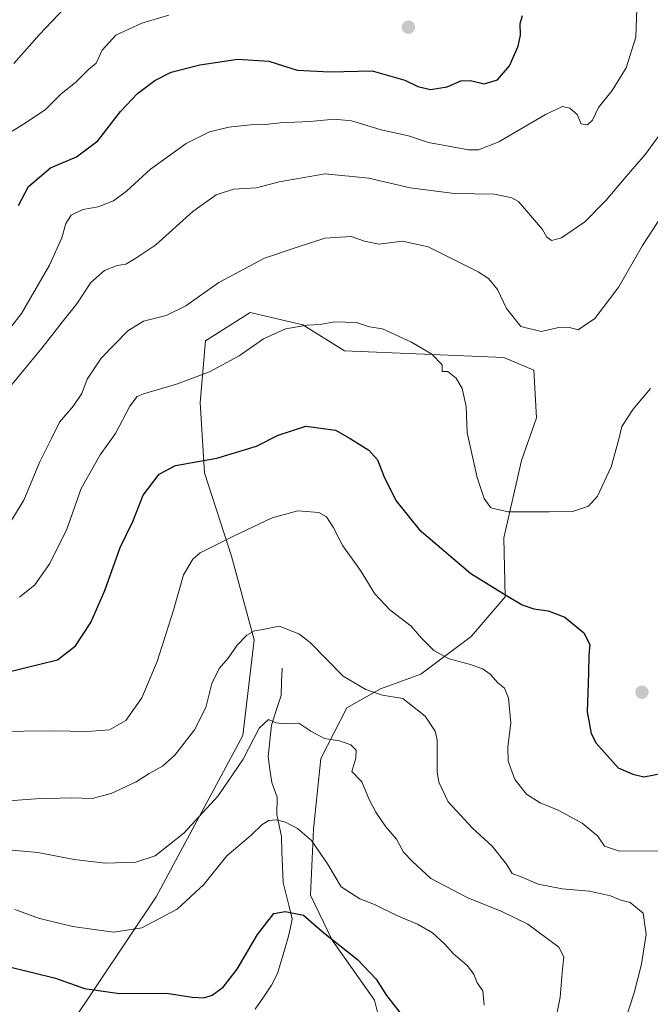
# Model space of a CAD drawing. Units: metres. Extents: x 627958 to 631417, y 4727303 to 4729680.
# Drawn here: x 629520 to 629696, y 4728147 to 4728422 of the extents above; entities that cross this region are included whole.
import ezdxf

# ---------------------------------------------------------------- set-up
doc = ezdxf.new("R2010")
doc.units = ezdxf.units.M
doc.header["$MEASUREMENT"] = 0
for name, color, linetype, lineweight in [('Carátula', 7, 'Continuous', 5), ('Corriente natural lineal', 142, 'Continuous', 13), ('Curva de nivel maestra', 36, 'Continuous', 30), ('Curva de nivel normal', 36, 'Continuous', 0), ('Matorral CxS', 135, 'Continuous', 0), ('Punto de cota en terreno', 7, 'Continuous', 0)]:
    doc.layers.add(name, color=color, linetype=linetype, lineweight=lineweight)

# ---------------------------------------------------------------- blocks, each defined once
blk = doc.blocks.new('*U171')
at = {"layer": 'Curva de nivel normal', "color": 36, "linetype": 'Continuous', "lineweight": 0}
blk.add_polyline3d([(629515.42, 4728203.86, 1015), (629524.29, 4728204.51, 1015), (629534.07, 4728204.73, 1015), (629539.98, 4728204.59, 1015), (629545.32, 4728206.02, 1015), (629552.24, 4728209.19, 1015), (629555.93, 4728211.56, 1015), (629559.58, 4728213.58, 1015), (629563.11, 4728216.7, 1015), (629568.58, 4728223.73, 1015), (629571.71, 4728230.02, 1015), (629573.4, 4728236.75, 1015), (629575.42, 4728240.88, 1015), (629577.96, 4728243.83, 1015), (629580.45, 4728247.41, 1015), (629583.13, 4728250.26, 1015), (629585.29, 4728251.43, 1015), (629587.62, 4728251.78, 1015), (629592.2, 4728252.74, 1015), (629597.65, 4728250.56, 1015), (629600.83, 4728248.2, 1015), (629610.05, 4728238.76, 1015), (629616.42, 4728235.05, 1015), (629621.03, 4728233.46, 1015), (629626.69, 4728232.49, 1015), (629633.01, 4728227.58, 1015), (629635.76, 4728223.39, 1015), (629636.36, 4728220.94, 1015), (629636.28, 4728212.02, 1015), (629636.76, 4728209.1, 1015), (629639.39, 4728203.61, 1015), (629646.16, 4728196.25, 1015), (629651.71, 4728191.25, 1015), (629655.7, 4728186.21, 1015), (629657.31, 4728183.66, 1015), (629659.74, 4728182.64, 1015), (629664.49, 4728180.68, 1015), (629671.22, 4728179.37, 1015), (629678.91, 4728178.64, 1015), (629684.69, 4728177.33, 1015), (629687.62, 4728176.19, 1015), (629690.25, 4728175.53, 1015), (629693.89, 4728172.5, 1015), (629694.7, 4728166.64, 1015), (629693.4, 4728158.24, 1015), (629691.35, 4728150.25, 1015), (629687.56, 4728138.57, 1015)], dxfattribs=at)
blk = doc.blocks.new('*U172')
at = {"layer": 'Curva de nivel normal', "color": 36, "linetype": 'Continuous', "lineweight": 0}
blk.add_polyline3d([(629512.54, 4728223.29, 1020), (629529.17, 4728223.46, 1020), (629538.66, 4728223.27, 1020), (629544.86, 4728223.76, 1020), (629549.34, 4728226.35, 1020), (629553.87, 4728232.75, 1020), (629558.11, 4728242.88, 1020), (629562.68, 4728257.25, 1020), (629565.44, 4728267.08, 1020), (629568.07, 4728271.46, 1020), (629570.12, 4728273.25, 1020), (629579.59, 4728277.95, 1020), (629590.29, 4728283.05, 1020), (629597.45, 4728285.01, 1020), (629603.25, 4728284.52, 1020), (629605.41, 4728283.29, 1020), (629607.29, 4728280.44, 1020), (629609.99, 4728275.23, 1020), (629614.91, 4728268.25, 1020), (629618.94, 4728261.8, 1020), (629623.15, 4728257.32, 1020), (629629.03, 4728252.74, 1020), (629631.97, 4728249.37, 1020), (629635.42, 4728245.89, 1020), (629639.64, 4728243.57, 1020), (629645.3, 4728242.13, 1020), (629649.04, 4728240.8, 1020), (629651.24, 4728239.23, 1020), (629653.28, 4728236.89, 1020), (629655.11, 4728235.41, 1020), (629656.26, 4728232.6, 1020), (629656.93, 4728225.73, 1020), (629656.03, 4728218.89, 1020), (629656.14, 4728214.99, 1020), (629657.99, 4728209.9, 1020), (629661.31, 4728205.8, 1020), (629665.11, 4728203.38, 1020), (629670.1, 4728201.36, 1020), (629676.83, 4728197.69, 1020), (629681.16, 4728194.08, 1020), (629683.01, 4728191.29, 1020), (629687.21, 4728189.82, 1020), (629698.3, 4728189.98, 1020)], dxfattribs=at)
blk = doc.blocks.new('*U197')
at = {"layer": 'Curva de nivel normal', "color": 36, "linetype": 'Continuous', "lineweight": 0}
blk.add_polyline3d([(629511.48, 4728190.66, 1010), (629524.84, 4728189.53, 1010), (629534.96, 4728187.51, 1010), (629543.62, 4728186.51, 1010), (629552.18, 4728186.8, 1010), (629557.54, 4728188.51, 1010), (629565.59, 4728194.85, 1010), (629575.12, 4728205.32, 1010), (629582.16, 4728215.58, 1010), (629586.63, 4728224.19, 1010), (629589.23, 4728226.67, 1010), (629591.26, 4728225.76, 1010), (629593.74, 4728225.42, 1010), (629597.72, 4728225.61, 1010), (629601.06, 4728223.35, 1010), (629604.85, 4728221.36, 1010), (629609.08, 4728220.67, 1010), (629612.24, 4728219.55, 1010), (629613.66, 4728218.07, 1010), (629613.6, 4728215.89, 1010), (629612.48, 4728212.1, 1010), (629615.26, 4728209.21, 1010), (629617.38, 4728204.34, 1010), (629619.15, 4728200.77, 1010), (629622.02, 4728196.64, 1010), (629624.94, 4728193.22, 1010), (629626.95, 4728189.62, 1010), (629629.39, 4728186.98, 1010), (629634.58, 4728182.24, 1010), (629644.87, 4728176.84, 1010), (629654.41, 4728173.04, 1010), (629661.6, 4728169.5, 1010), (629670.32, 4728163.06, 1010), (629671.74, 4728160.35, 1010), (629671.32, 4728156.88, 1010), (629670.67, 4728149.09, 1010), (629667.46, 4728132.8, 1010)], dxfattribs=at)
blk = doc.blocks.new('*U210')
at = {"layer": 'Curva de nivel normal', "color": 36, "linetype": 'Continuous', "lineweight": 0}
blk.add_polyline3d([(629518.41, 4728173.57, 1005), (629525.31, 4728171.04, 1005), (629534.59, 4728168.84, 1005), (629541.2, 4728167.88, 1005), (629546.02, 4728167.24, 1005), (629553.81, 4728168.46, 1005), (629563.7, 4728173.67, 1005), (629571.14, 4728180.56, 1005), (629577.62, 4728188.54, 1005), (629584.34, 4728194.3, 1005), (629587.49, 4728197.28, 1005), (629589.34, 4728198.44, 1005), (629591.38, 4728198.64, 1005), (629593.96, 4728197.93, 1005), (629597.33, 4728196.21, 1005), (629601.23, 4728192.83, 1005), (629605.66, 4728186.32, 1005), (629609.53, 4728179.92, 1005), (629614.71, 4728176.57, 1005), (629618.84, 4728174.99, 1005), (629625.08, 4728171.85, 1005), (629630.86, 4728169.47, 1005), (629635, 4728167.01, 1005), (629638.5, 4728163.86, 1005), (629640.75, 4728161.25, 1005), (629644.66, 4728157.91, 1005), (629646.6, 4728155.48, 1005), (629647.54, 4728153.11, 1005), (629649.05, 4728150.82, 1005), (629649.48, 4728146.82, 1005)], dxfattribs=at)
blk = doc.blocks.new('*U232')
at = {"layer": 'Curva de nivel maestra', "color": 36, "linetype": 'Continuous', "lineweight": 30}
blk.add_polyline3d([(629517.6, 4728157.33, 1000), (629529.7, 4728154.4, 1000), (629537.82, 4728151.51, 1000), (629547.58, 4728150.04, 1000), (629560.7, 4728150.13, 1000), (629567.93, 4728149.09, 1000), (629571.16, 4728148.89, 1000), (629573.5, 4728149.64, 1000), (629576.57, 4728151.88, 1000), (629580.48, 4728156.91, 1000), (629586.19, 4728166.58, 1000), (629590.68, 4728172.46, 1000), (629593.92, 4728172.98, 1000), (629598.96, 4728172, 1000), (629604.65, 4728167.06, 1000), (629614.03, 4728159.58, 1000), (629619.27, 4728154.12, 1000), (629622.18, 4728149.51, 1000), (629626.28, 4728144.29, 1000)], dxfattribs=at)
blk = doc.blocks.new('*U233')
at = {"layer": 'Curva de nivel maestra', "color": 36, "linetype": 'Continuous', "lineweight": 30}
blk.add_polyline3d([(629511.66, 4728238.78, 1025), (629521.53, 4728241.22, 1025), (629530.33, 4728243.34, 1025), (629535.36, 4728247.26, 1025), (629539.57, 4728253.78, 1025), (629543.52, 4728262.69, 1025), (629547.8, 4728274.69, 1025), (629551.36, 4728282.02, 1025), (629554.21, 4728289.33, 1025), (629558.67, 4728295.26, 1025), (629563.24, 4728297.64, 1025), (629574.76, 4728299.67, 1025), (629585.91, 4728303.05, 1025), (629591.96, 4728306.07, 1025), (629599.61, 4728308.64, 1025), (629607.89, 4728307.52, 1025), (629612.04, 4728305.19, 1025), (629617.22, 4728301.9, 1025), (629619.69, 4728299.19, 1025), (629621.39, 4728294.7, 1025), (629624.78, 4728287.81, 1025), (629631.3, 4728279.72, 1025), (629645.71, 4728267.43, 1025), (629655.67, 4728261.31, 1025), (629660.07, 4728258.68, 1025), (629663.35, 4728257.57, 1025), (629667.33, 4728257.06, 1025), (629671.99, 4728255.21, 1025), (629677.25, 4728250.86, 1025), (629678.99, 4728247.57, 1025), (629678.66, 4728244.6, 1025), (629678.62, 4728239.57, 1025), (629678.2, 4728228.81, 1025), (629679.37, 4728222.7, 1025), (629680.72, 4728220, 1025), (629686.84, 4728213.12, 1025), (629690.95, 4728211.34, 1025), (629694.06, 4728210.66, 1025), (629699.35, 4728211.69, 1025)], dxfattribs=at)
blk = doc.blocks.new('*U236')
at = {"layer": 'Curva de nivel maestra', "color": 36, "linetype": 'Continuous', "lineweight": 30}
blk.add_polyline3d([(629519.44, 4728370.32, 1050), (629522.16, 4728375.6, 1050), (629528.3, 4728380.83, 1050), (629535.59, 4728383.86, 1050), (629541.6, 4728388.32, 1050), (629547.87, 4728396.52, 1050), (629552.62, 4728401.59, 1050), (629557.47, 4728405.23, 1050), (629562.06, 4728407.51, 1050), (629570.06, 4728409.65, 1050), (629580.65, 4728411.17, 1050), (629589.29, 4728410.66, 1050), (629597.26, 4728408.14, 1050), (629606.33, 4728407.62, 1050), (629618.17, 4728407.9, 1050), (629623.43, 4728406.46, 1050), (629627.26, 4728405.32, 1050), (629630.96, 4728403.59, 1050), (629634.48, 4728402.73, 1050), (629639.1, 4728403.48, 1050), (629642.96, 4728405.09, 1050), (629645.66, 4728405.21, 1050), (629649.44, 4728404.28, 1050), (629653.21, 4728405.37, 1050), (629656.51, 4728409.35, 1050), (629658.98, 4728414.86, 1050), (629659.6, 4728417.92, 1050), (629659.5, 4728421.2, 1050), (629660.16, 4728423.38, 1050)], dxfattribs=at)
blk = doc.blocks.new('5PATER')
at = {"layer": 'Carátula', "linetype": 'Continuous', "lineweight": 5}
h = blk.add_hatch(color=250, dxfattribs=at)
edge = h.paths.add_edge_path()
edge.add_ellipse((0, 0.01), major_axis=(-1.33, -1.34), ratio=0.999422, start_angle=0, end_angle=360)

msp = doc.modelspace()

# ---------------------------------------------------------------- linework, layer by layer
at = {"layer": 'Corriente natural lineal', "color": 142, "linetype": 'Continuous', "lineweight": 13}
msp.add_polyline3d([(629593, 4728241, 1012.83), (629592.88, 4728237.19, 1012.21), (629592.76, 4728233.38, 1011.41), (629591.4, 4728229.21, 1010.72), (629590.04, 4728225.05, 1009.92), (629589.57, 4728220.71, 1009.26), (629589.11, 4728216.36, 1008.53), (629589.63, 4728212.69, 1007.79), (629590.16, 4728209.02, 1007.13), (629591.63, 4728204.93, 1006.27), (629591.56, 4728200.12, 1005.17), (629592.2, 4728197.04, 1004.58), (629592.83, 4728193.96, 1004.1), (629592.98, 4728189.67, 1003.33), (629593.14, 4728185.38, 1002.41), (629593.29, 4728181.09, 1001.39), (629594.13, 4728177.72, 1000.59), (629594.98, 4728174.36, 1000.09), (629595.82, 4728170.99, 999.46), (629595.32, 4728168.53, 998.98), (629594.83, 4728166.08, 998.62), (629593.8, 4728162.6, 998), (629592.77, 4728159.12, 997.25), (629591.74, 4728155.65, 996.82), (629590.09, 4728152.44, 996.58), (629587.79, 4728149.09, 996.09), (629585.48, 4728145.74, 995.75)], dxfattribs=at)
at = {"layer": 'Curva de nivel normal', "color": 36, "linetype": 'Continuous', "lineweight": 0}
for points in [[(629518.13, 4728409.97, 1060), (629525.26, 4728418.1, 1060), (629534.06, 4728427.33, 1060)], [(629515.29, 4728333.78, 1045), (629520.29, 4728340.08, 1045), (629528.04, 4728353.59, 1045), (629531.49, 4728361.25, 1045), (629532.58, 4728365.26, 1045), (629534.08, 4728367.58, 1045), (629537.37, 4728369.2, 1045), (629541.68, 4728369.91, 1045), (629545.95, 4728371.59, 1045), (629549.6, 4728374.34, 1045), (629556.24, 4728380.44, 1045), (629566.2, 4728387.63, 1045), (629572.72, 4728390.86, 1045), (629578.17, 4728392.14, 1045), (629584.18, 4728392.82, 1045), (629588.3, 4728392.91, 1045), (629592.48, 4728393.36, 1045), (629600.79, 4728393.76, 1045), (629607.64, 4728394.42, 1045), (629612.38, 4728393.92, 1045), (629620.64, 4728391.45, 1045), (629628.31, 4728389.74, 1045), (629633.94, 4728387.94, 1045), (629645.1, 4728385.88, 1045), (629647.9, 4728385.88, 1045), (629653.54, 4728388.1, 1045), (629666.57, 4728395.77, 1045), (629671.28, 4728397.97, 1045), (629673.37, 4728397.5, 1045), (629675.42, 4728395.72, 1045), (629676.52, 4728393.14, 1045), (629678.31, 4728392.85, 1045), (629679.72, 4728394.12, 1045), (629681.38, 4728397.69, 1045), (629685.22, 4728402.44, 1045), (629689.12, 4728408.78, 1045), (629691.78, 4728417.36, 1045), (629692.11, 4728425.26, 1045)], [(629516.01, 4728390.08, 1055), (629521.29, 4728393.27, 1055), (629526.96, 4728397.13, 1055), (629531.29, 4728401.48, 1055), (629535.29, 4728404.69, 1055), (629538.96, 4728408.29, 1055), (629541.14, 4728410.1, 1055), (629542.78, 4728413.66, 1055), (629546.61, 4728417.94, 1055), (629553.86, 4728421.25, 1055), (629561.41, 4728423.44, 1055)], [(629514.54, 4728316.63, 1040), (629525.96, 4728330.4, 1040), (629532.62, 4728338.96, 1040), (629535.71, 4728342.81, 1040), (629539.64, 4728348.76, 1040), (629543.38, 4728352.14, 1040), (629546.96, 4728353.49, 1040), (629549.38, 4728353.9, 1040), (629552.17, 4728355.58, 1040), (629557.73, 4728359.34, 1040), (629568.06, 4728368.58, 1040), (629574.59, 4728373.26, 1040), (629579.44, 4728374.82, 1040), (629585.89, 4728375.19, 1040), (629592.23, 4728376.87, 1040), (629605.05, 4728379.12, 1040), (629617.24, 4728377.97, 1040), (629628.82, 4728375.19, 1040), (629641.17, 4728373.67, 1040), (629652.29, 4728373.47, 1040), (629657.17, 4728372.47, 1040), (629659, 4728371.38, 1040), (629665.75, 4728363.56, 1040), (629666.97, 4728361.47, 1040), (629668.24, 4728360.53, 1040), (629671.07, 4728361.26, 1040), (629677.53, 4728365.72, 1040), (629683.52, 4728371.8, 1040), (629689.12, 4728378.44, 1040), (629694.46, 4728384.6, 1040), (629700.76, 4728393.24, 1040)], [(629515.27, 4728278.8, 1035), (629520.9, 4728287.91, 1035), (629525.27, 4728298.51, 1035), (629528.54, 4728304.98, 1035), (629530.9, 4728309.7, 1035), (629534.79, 4728314.31, 1035), (629537.12, 4728317.76, 1035), (629538.62, 4728321.79, 1035), (629542.46, 4728327.6, 1035), (629549.96, 4728335.26, 1035), (629554.29, 4728337.99, 1035), (629560.62, 4728339.52, 1035), (629566.13, 4728342.24, 1035), (629575.33, 4728348.76, 1035), (629588.13, 4728355.62, 1035), (629597.2, 4728358.65, 1035), (629604.94, 4728361.12, 1035), (629612.31, 4728361.6, 1035), (629616.04, 4728360.32, 1035), (629620.06, 4728359.53, 1035), (629626.62, 4728360.29, 1035), (629633.84, 4728358.73, 1035), (629647.8, 4728351.8, 1035), (629650.65, 4728349.87, 1035), (629653.17, 4728346.8, 1035), (629655.64, 4728341.49, 1035), (629659.7, 4728336.48, 1035), (629665.32, 4728335.09, 1035), (629670.63, 4728336.3, 1035), (629673.3, 4728336.16, 1035), (629675.72, 4728335.55, 1035), (629680.31, 4728338.74, 1035), (629687.05, 4728347.57, 1035), (629693.68, 4728359.13, 1035), (629700.62, 4728369.82, 1035)], [(629519.68, 4728260.84, 1030), (629523.96, 4728264.25, 1030), (629528.15, 4728270.24, 1030), (629532.87, 4728279.87, 1030), (629536.88, 4728291.24, 1030), (629542.24, 4728300.58, 1030), (629546.46, 4728306.58, 1030), (629550.48, 4728314.25, 1030), (629552.59, 4728316.9, 1030), (629554.3, 4728317.69, 1030), (629563.55, 4728320.34, 1030), (629572.77, 4728323.77, 1030), (629580.99, 4728328.24, 1030), (629587.8, 4728333.08, 1030), (629593.95, 4728335.81, 1030), (629600.01, 4728336.82, 1030), (629603.62, 4728337, 1030), (629607.63, 4728337.78, 1030), (629613.84, 4728337.57, 1030), (629617.41, 4728336.42, 1030), (629621.1, 4728335.83, 1030), (629629.18, 4728332.1, 1030), (629634.82, 4728328.74, 1030), (629637.7, 4728325.73, 1030), (629637.69, 4728323.94, 1030), (629639.34, 4728323.89, 1030), (629641.6, 4728322.01, 1030), (629643.26, 4728319.11, 1030), (629644.42, 4728314.14, 1030), (629644.7, 4728306.81, 1030), (629647.46, 4728294.28, 1030), (629649.41, 4728288.39, 1030), (629651.27, 4728285.77, 1030), (629656.17, 4728284.72, 1030), (629667.58, 4728284.69, 1030), (629674.16, 4728284.79, 1030), (629678.63, 4728286.28, 1030), (629681.12, 4728289.06, 1030), (629684.92, 4728297.25, 1030), (629686.99, 4728304.65, 1030), (629687.9, 4728308.52, 1030), (629691.05, 4728313.38, 1030), (629695.88, 4728319.19, 1030)]]:
    msp.add_polyline3d(points, dxfattribs=at)
at = {"layer": 'Matorral CxS', "color": 135, "linetype": 'Continuous', "lineweight": 0}
for points in [[(629622.41, 4728133.67, 999.48), (629618.87, 4728148.18, 999.31), (629607.01, 4728165.03, 999.78), (629600.98, 4728177.58, 1001.43), (629601.78, 4728196.02, 1005.7), (629603.81, 4728215.77, 1008.23), (629611.07, 4728229.93, 1012.25), (629620.46, 4728235.25, 1014.65), (629631.78, 4728239.36, 1016.85), (629645.79, 4728249.85, 1021.6), (629655.35, 4728260.93, 1024.56), (629654.93, 4728277.43, 1027.87), (629659.83, 4728299.03, 1032.03), (629664.05, 4728310.97, 1032.63), (629663.35, 4728324.32, 1033.46), (629654.92, 4728327.83, 1033.06), (629610.43, 4728329.64, 1027.7), (629598.82, 4728336.97, 1029.17), (629584.13, 4728340.4, 1030.86), (629571.64, 4728332.45, 1030.99), (629570.17, 4728315.26, 1027.79), (629571.31, 4728295.6, 1023.41), (629578.88, 4728272.29, 1017.76), (629585.19, 4728248.95, 1014.13), (629582.07, 4728222.19, 1009.75), (629557.82, 4728177.1, 1005.54), (629525.42, 4728128.62, 991.76)], [(629525.42, 4728128.62, 991.76), (629557.82, 4728177.1, 1005.54), (629582.07, 4728222.19, 1009.75), (629585.19, 4728248.95, 1014.13), (629578.88, 4728272.29, 1017.76), (629571.31, 4728295.6, 1023.41), (629570.17, 4728315.26, 1027.79), (629571.64, 4728332.45, 1030.99), (629584.13, 4728340.4, 1030.86), (629598.82, 4728336.97, 1029.17), (629610.43, 4728329.64, 1027.7), (629654.92, 4728327.83, 1033.06), (629663.35, 4728324.32, 1033.46), (629664.05, 4728310.97, 1032.63), (629659.83, 4728299.03, 1032.03), (629654.93, 4728277.43, 1027.87), (629655.35, 4728260.93, 1024.56), (629645.79, 4728249.85, 1021.6), (629631.78, 4728239.36, 1016.85), (629620.46, 4728235.25, 1014.65), (629611.07, 4728229.93, 1012.25), (629603.81, 4728215.77, 1008.23), (629601.78, 4728196.02, 1005.7), (629600.98, 4728177.58, 1001.43), (629607.01, 4728165.03, 999.78), (629618.87, 4728148.18, 999.31), (629622.41, 4728133.67, 999.48)], [(629525.42, 4728128.62, 991.76), (629557.82, 4728177.1, 1005.54), (629582.07, 4728222.19, 1009.75), (629585.19, 4728248.95, 1014.13), (629578.88, 4728272.29, 1017.76), (629571.31, 4728295.6, 1023.41), (629570.17, 4728315.26, 1027.79), (629571.64, 4728332.45, 1030.99), (629584.13, 4728340.4, 1030.86), (629598.82, 4728336.97, 1029.17), (629610.43, 4728329.64, 1027.7), (629654.92, 4728327.83, 1033.06), (629663.35, 4728324.32, 1033.46), (629664.05, 4728310.97, 1032.63), (629659.83, 4728299.03, 1032.03), (629654.93, 4728277.43, 1027.87), (629655.35, 4728260.93, 1024.56), (629645.79, 4728249.85, 1021.6), (629631.78, 4728239.36, 1016.85), (629620.46, 4728235.25, 1014.65), (629611.07, 4728229.93, 1012.25), (629603.81, 4728215.77, 1008.23), (629601.78, 4728196.02, 1005.7), (629600.98, 4728177.58, 1001.43), (629607.01, 4728165.03, 999.78), (629618.87, 4728148.18, 999.31), (629622.41, 4728133.67, 999.48)], [(629525.42, 4728128.62, 991.76), (629557.82, 4728177.1, 1005.54), (629582.07, 4728222.19, 1009.75), (629585.19, 4728248.95, 1014.13), (629578.88, 4728272.29, 1017.76), (629571.31, 4728295.6, 1023.41), (629570.17, 4728315.26, 1027.79), (629571.64, 4728332.45, 1030.99), (629584.13, 4728340.4, 1030.86), (629598.82, 4728336.97, 1029.17), (629610.43, 4728329.64, 1027.7), (629654.92, 4728327.83, 1033.06), (629663.35, 4728324.32, 1033.46), (629664.05, 4728310.97, 1032.63), (629659.83, 4728299.03, 1032.03), (629654.93, 4728277.43, 1027.87), (629655.35, 4728260.93, 1024.56), (629645.79, 4728249.85, 1021.6), (629631.78, 4728239.36, 1016.85), (629620.46, 4728235.25, 1014.65), (629611.07, 4728229.93, 1012.25), (629603.81, 4728215.77, 1008.23), (629601.78, 4728196.02, 1005.7), (629600.98, 4728177.58, 1001.43), (629607.01, 4728165.03, 999.78), (629618.87, 4728148.18, 999.31), (629622.41, 4728133.67, 999.48)]]:
    msp.add_polyline3d(points, dxfattribs=at)

# ---------------------------------------------------------------- block references
at = {"layer": 'Curva de nivel maestra', "color": 36, "linetype": 'Continuous', "lineweight": 30}
for name in ['*U232', '*U236', '*U233']:
    msp.add_blockref(name, (0, 0), dxfattribs=at)
at = {"layer": 'Curva de nivel normal', "color": 36, "linetype": 'Continuous', "lineweight": 0}
for name in ['*U172', '*U171', '*U197', '*U210']:
    msp.add_blockref(name, (0, 0), dxfattribs=at)
at = {"layer": 'Punto de cota en terreno', "linetype": 'Continuous', "lineweight": 0}
for p in [(629628.3, 4728420.11, 1051.61), (629693.5, 4728234.25, 1026.85)]:
    msp.add_blockref('5PATER', p, dxfattribs=at)

doc.saveas('drawing.dxf')
